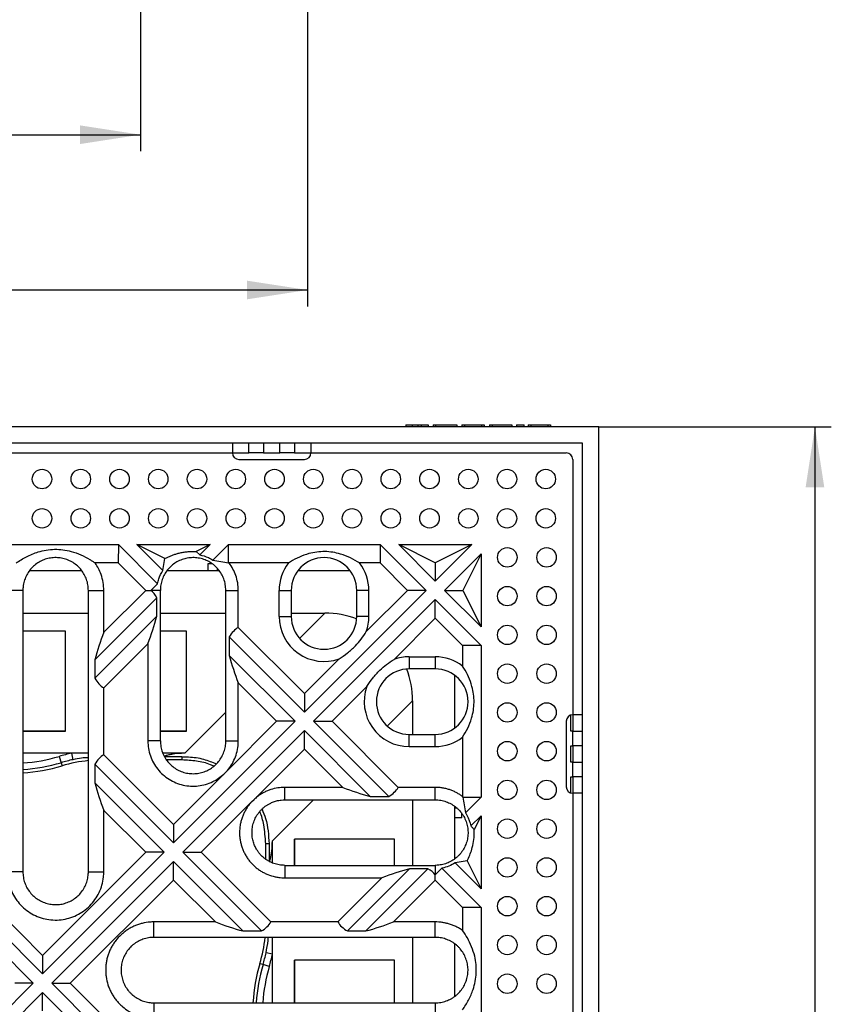
# Model space of a CAD drawing. Units: inches. Extents: x 0.8 to 40.9, y -3.4 to 28.6.
# Drawn here: x 13.4 to 18.3, y 9 to 14.9 of the extents above; entities that cross this region are included whole.
import ezdxf

# ---------------------------------------------------------------- set-up
doc = ezdxf.new("R2010")
doc.units = ezdxf.units.IN
doc.header["$LTSCALE"] = 2.5
doc.header["$MEASUREMENT"] = 0
doc.linetypes.add('SLD-Сплошная', pattern=[0])
doc.layers.add('FORMAT', color=7, linetype='SLD-Сплошная')
doc.styles.add('SLDTEXTSTYLE0', font='CALIBRII.TTF')
doc.styles.add('SLDTEXTSTYLE5', font='CALIBRI.TTF')
doc.dimstyles.new('SLDDIMSTYLE0', dxfattribs={"dimtxt": 0.364583, "dimasz": 0.364583, "dimexe": 0, "dimexo": 0.0625, "dimgap": 0.091146, "dimtad": 2, "dimdec": 6, "dimrnd": 1e-09, "dimzin": 12, "dimdsep": 46, "dimtxsty": 'SLDTEXTSTYLE0', "dimsah": 1, "dimcen": 0.09, "dimadec": 0, "dimazin": 3, "dimtfac": 1, "dimtdec": 3, "dimtofl": 0, "dimtmove": 0, "dimatfit": 3, "dimfxl": 1, "dimfrac": 2, "dimtolj": 1, "dimtzin": 12, "dimarcsym": 0})

# ---------------------------------------------------------------- blocks, each defined once
blk = doc.blocks.new('_D')
at = {"layer": 'FORMAT', "color": 7}
for p, q in [((8.8063, 20.9941), (8.8063, 13.1814)), ((15.1449, 20.9941), (15.1449, 13.1814)), ((12.1114, 13.6643), (12.3805, 13.6643)), ((8.8063, 13.2798), (15.1449, 13.2798))]:
    blk.add_line(p, q, dxfattribs=at)
for points in [[(8.8063, 13.2798), (9.1709, 13.2237), (9.1709, 13.3359)], [(15.1449, 13.2798), (14.7803, 13.3359), (14.7803, 13.2237)]]:
    blk.add_solid(points, dxfattribs=at)
at = {"layer": 'FORMAT', "color": 7, "attachment_point": 1, "style": 'SLDTEXTSTYLE5'}
for s, insert, char_height in [('3', (12.1579, 13.9836), 0.2604), ('%%c', (11.2546, 13.8422), 0.36458), ('"', (12.427, 13.8422), 0.3646), ('6', (11.8184, 13.8422), 0.3646), ('8', (12.1579, 13.6271), 0.2604)]:
    blk.add_mtext(s, dxfattribs=dict(at, insert=insert, char_height=char_height))
blk = doc.blocks.new('_D_1')
at = {"layer": 'FORMAT', "color": 7}
for p, q in [((9.8109, 20.0036), (9.8109, 14.1151)), ((14.1403, 20.0036), (14.1403, 14.1151)), ((12.1353, 14.598), (12.4044, 14.598)), ((9.8109, 14.2136), (14.1403, 14.2136))]:
    blk.add_line(p, q, dxfattribs=at)
for points in [[(9.8109, 14.2136), (10.1755, 14.1575), (10.1755, 14.2697)], [(14.1403, 14.2136), (13.7758, 14.2697), (13.7758, 14.1575)]]:
    blk.add_solid(points, dxfattribs=at)
at = {"layer": 'FORMAT', "color": 7, "attachment_point": 1, "style": 'SLDTEXTSTYLE5'}
for s, insert, char_height in [('3', (12.1818, 14.9173), 0.2604), ('%%c', (11.2785, 14.7759), 0.36458), ('4', (11.8423, 14.7759), 0.3646), ('"', (12.4509, 14.7759), 0.3646), ('8', (12.1818, 14.5608), 0.2604)]:
    blk.add_mtext(s, dxfattribs=dict(at, insert=insert, char_height=char_height))
blk = doc.blocks.new('SW_SYMBOL_MOD_BOX')
at = {"layer": 'FORMAT', "color": 0}
for p, q in [((19.7, 19.7), (19.7, 78.7)), ((19.7, 78.7), (78.7, 78.7)), ((78.7, 78.7), (78.7, 19.7)), ((19.7, 19.7), (78.7, 19.7))]:
    blk.add_line(p, q, dxfattribs=at)
blk = doc.blocks.new('_D_8')
at = {"layer": 'FORMAT'}
for p, q in [((16.8979, 12.4579), (18.2945, 12.4579)), ((18.1961, 12.4579), (18.1961, 2.6153)), ((17.8116, 7.3722), (17.8116, 7.6413)), ((16.8979, 2.6153), (18.2945, 2.6153))]:
    blk.add_line(p, q, dxfattribs=at)
for points in [[(18.1961, 12.4579), (18.14, 12.0933), (18.2522, 12.0933)], [(18.1961, 2.6153), (18.2522, 2.9799), (18.14, 2.9799)]]:
    blk.add_solid(points, dxfattribs=at)
at = {"layer": 'FORMAT', "xscale": 0.004938888888888888, "yscale": 0.004938888888888888, "zscale": 0.004938888888888888, "rotation": 90.0000000000004}
blk.add_blockref('SW_SYMBOL_MOD_BOX', (18.0591, 6.5451), dxfattribs=at)
at = {"layer": 'FORMAT', "attachment_point": 1, "rotation": 90, "style": 'SLDTEXTSTYLE5'}
for s, insert, char_height in [('"', (17.6337, 7.6878), 0.3646), ('7', (17.4923, 7.4187), 0.2604), ('8', (17.8489, 7.4187), 0.2604), ('9', (17.6337, 7.0792), 0.3646)]:
    blk.add_mtext(s, dxfattribs=dict(at, insert=insert, char_height=char_height))

msp = doc.modelspace()

# ---------------------------------------------------------------- linework, layer by layer
at = {"color": 7, "linetype": 'SLD-Сплошная', "lineweight": 25}
for p, q in [((16.8968802, 12.4578688), (7.0543605, 12.4578688)), ((15.7351422, 12.4696798), (15.7351422, 12.4578688)), ((15.7351422, 12.4696798), (15.7745123, 12.4696798)), ((15.7745123, 12.4696798), (15.7745123, 12.4578688)), ((15.7745123, 12.4696798), (15.8085672, 12.4696798)), ((15.8085672, 12.4696798), (15.8085672, 12.4578688)), ((15.8085672, 12.4696798), (15.8276944, 12.4696798)), ((15.8276944, 12.4696798), (15.8276944, 12.4578688)), ((15.8276944, 12.4696798), (15.868984, 12.4696798)), ((15.868984, 12.4696798), (15.868984, 12.4578688)), ((15.9004934, 12.4696798), (15.9004934, 12.4578688)), ((15.9004934, 12.4696798), (15.9132742, 12.4696798)), ((15.9132742, 12.4696798), (15.9132742, 12.4578688)), ((15.9132742, 12.4696798), (16.0415709, 12.4696798)), ((16.0415709, 12.4696798), (16.0415709, 12.4578688)), ((16.0721487, 12.4696798), (16.0721487, 12.4578688)), ((16.0721487, 12.4696798), (16.0878967, 12.4696798)), ((16.0878967, 12.4696798), (16.0878967, 12.4578688)), ((16.0878967, 12.4696798), (16.1911772, 12.4696798)), ((16.1911772, 12.4696798), (16.1911772, 12.4578688)), ((16.1911772, 12.4696798), (16.2069253, 12.4696798)), ((16.2069253, 12.4696798), (16.2069253, 12.4578688)), ((16.2384213, 12.4696798), (16.2384213, 12.4578688)), ((16.2384213, 12.4696798), (16.2541693, 12.4696798)), ((16.2541693, 12.4696798), (16.2541693, 12.4578688)), ((16.2541693, 12.4696798), (16.3722796, 12.4696798)), ((16.3722796, 12.4696798), (16.3722796, 12.4578688)), ((16.4005042, 12.4696798), (16.4005042, 12.4578688)), ((16.4005042, 12.4696798), (16.4477483, 12.4696798)), ((16.4270585, 12.4696798), (16.4270585, 12.4711562)), ((16.4477483, 12.4578688), (16.4477483, 12.4696798)), ((16.4711857, 12.4696798), (16.4711857, 12.4578688)), ((16.4711857, 12.4696798), (16.4869337, 12.4696798)), ((16.4869337, 12.4696798), (16.4869337, 12.4578688)), ((16.4869337, 12.4696798), (16.5892959, 12.4696798)), ((16.5892959, 12.4696798), (16.5892959, 12.4578688)), ((16.5892959, 12.4696798), (16.6050439, 12.4696798)), ((16.6050439, 12.4696798), (16.6050439, 12.4578688)), ((16.8968802, 2.6153491), (16.8968802, 12.4578688)), ((16.798455, 12.3594436), (7.1527857, 12.3594436)), ((14.6921558, 12.3594436), (14.6921558, 12.3003885)), ((14.790581, 12.3003885), (14.790581, 12.3594436)), ((14.8791637, 12.3594436), (14.8791637, 12.3003885)), ((14.9775889, 12.3003885), (14.9775889, 12.3594436)), ((15.0661716, 12.3594436), (15.0661716, 12.3003885)), ((15.1645968, 12.3594436), (15.1645968, 12.3003885)), ((16.798455, 2.7137743), (16.798455, 12.3594436)), ((13.0779826, 12.3003885), (14.6921558, 12.3003885)), ((14.6921558, 12.3003885), (14.790581, 12.3003885)), ((14.7315259, 12.2610184), (15.1252267, 12.2610184)), ((14.8791637, 12.3003885), (14.790581, 12.3003885)), ((14.8791637, 12.3003885), (14.9775889, 12.3003885)), ((15.0661716, 12.3003885), (14.9775889, 12.3003885)), ((15.0661716, 12.3003885), (15.1645968, 12.3003885)), ((15.1645968, 12.3003885), (16.7000298, 12.3003885)), ((16.7393999, 12.2610184), (16.7393999, 10.7255853)), ((13.0942902, 11.7492073), (14.0065569, 11.7492073)), ((14.0065569, 11.7492073), (14.0062251, 11.6381837)), ((14.0065569, 11.7492073), (14.2420095, 11.5137547)), ((14.1179123, 11.7492073), (14.557738, 11.7492073)), ((14.2862615, 11.6651583), (14.1179123, 11.7492073)), ((14.2739506, 11.593169), (14.1179123, 11.7492073)), ((14.557738, 11.7492073), (14.4743483, 11.7075747)), ((14.557738, 11.7492073), (14.4960924, 11.6875618)), ((14.5754889, 11.6556029), (14.6690934, 11.7492073)), ((14.6690934, 11.7492073), (15.58136, 11.7492073)), ((14.6694196, 11.6400379), (14.6690934, 11.7492073)), ((15.58136, 11.7492073), (15.5810282, 11.6381837)), ((15.58136, 11.7492073), (15.8569506, 11.4736168)), ((15.9126283, 11.5292945), (15.6927154, 11.7492073)), ((15.9126283, 11.639415), (15.6927154, 11.7492073)), ((15.6927154, 11.7492073), (16.1325411, 11.7492073)), ((16.1325411, 11.7492073), (15.9126283, 11.639415)), ((16.1325411, 11.7492073), (15.9126283, 11.5292945)), ((14.2739506, 11.593169), (14.2862615, 11.6651583)), ((14.4743483, 11.7075747), (14.4960924, 11.6875618)), ((15.968306, 11.4736168), (16.1882188, 11.6935296)), ((16.1882188, 11.6935296), (16.0784264, 11.4736168)), ((16.1882188, 11.6935296), (16.1882188, 11.2537039)), ((14.0062251, 11.6381837), (13.8674367, 11.6381837)), ((14.0062251, 11.6381837), (14.170792, 11.4736168)), ((14.5697734, 11.6333328), (14.544518, 11.6333328)), ((14.544518, 11.6333328), (14.544518, 11.591727)), ((14.6694196, 11.6400379), (14.672322, 11.6381837)), ((15.0294265, 11.6381837), (14.672322, 11.6381837)), ((15.5810282, 11.6381837), (15.4572473, 11.6381837)), ((15.5810282, 11.6381837), (15.7455952, 11.4736168)), ((15.9126283, 11.639415), (15.9126283, 11.5292945)), ((13.7861647, 11.591727), (13.47211, 11.591727)), ((14.6126817, 11.591727), (14.299179, 11.591727)), ((15.4008172, 11.591727), (15.0858566, 11.591727)), ((14.2026286, 11.4736168), (14.2420095, 11.5137547)), ((13.4322936, 11.4736168), (13.3395899, 11.4736168)), ((13.4322936, 11.4736168), (13.4322936, 9.7807034)), ((13.8260338, 11.4736168), (13.9187375, 11.4736168)), ((13.8260338, 9.7807034), (13.8260338, 11.4736168)), ((14.2381802, 11.4296496), (13.8646354, 11.0561047)), ((13.9187375, 11.2215623), (13.9187375, 11.4736168)), ((14.170792, 11.4736168), (13.9187375, 11.2215623)), ((14.170792, 11.4736168), (14.2026286, 11.4736168)), ((14.259085, 11.4736168), (14.2026286, 11.4736168)), ((14.2381802, 11.3182942), (14.2381802, 11.4296496)), ((14.259085, 10.568105), (14.259085, 11.4736168)), ((14.6527857, 11.4736168), (14.7277926, 11.4736168)), ((14.6527857, 10.568105), (14.6527857, 11.4736168)), ((14.7277926, 11.2506824), (14.7277926, 11.4736168)), ((14.9734482, 11.4736168), (15.0464865, 11.4736168)), ((14.9734482, 11.3161365), (14.9734482, 11.4736168)), ((15.0464865, 11.4736168), (15.0464865, 11.3161365)), ((15.8569506, 11.4736168), (15.1252267, 10.7418929)), ((15.4401873, 11.3161365), (15.4401873, 11.4736168)), ((15.7455952, 11.4736168), (15.4975917, 11.2256134)), ((15.5132257, 11.3161365), (15.5132257, 11.4736168)), ((15.8569506, 11.4736168), (15.7455952, 11.4736168)), ((15.968306, 11.4736168), (16.0784264, 11.4736168)), ((16.1882188, 11.2537039), (15.968306, 11.4736168)), ((16.0784264, 11.4736168), (16.1882188, 11.2537039)), ((15.1809044, 10.6862152), (15.9126283, 11.4179391)), ((15.9126283, 11.3065837), (15.9126283, 11.4179391)), ((15.9126283, 11.4179391), (16.1882188, 11.1423485)), ((13.4322936, 11.336612), (13.8260338, 11.336612)), ((13.8646354, 10.9447493), (14.2381802, 11.3182942)), ((14.259085, 11.336612), (14.6527857, 11.336612)), ((14.9734482, 11.3161365), (15.0464865, 11.3161365)), ((15.0464865, 11.336612), (15.2485263, 11.336612)), ((15.5132257, 11.3161365), (15.4401873, 11.3161365)), ((15.1252267, 10.8532483), (14.7277926, 11.2506824)), ((15.6646248, 11.0585803), (15.9126283, 11.3065837)), ((15.9126283, 11.3065837), (16.0771952, 11.1420168)), ((13.6882188, 11.2282822), (13.4322936, 11.2282822)), ((13.6882188, 10.6264502), (13.6882188, 11.2282822)), ((14.4165653, 11.2282822), (14.259085, 11.2282822)), ((14.4165653, 10.6264502), (14.4165653, 11.2282822)), ((14.6736905, 11.1934291), (14.6736905, 11.0820737)), ((15.1252267, 10.7418929), (14.6736905, 11.1934291)), ((13.9187375, 10.8874961), (14.1840781, 11.1528367)), ((14.1840781, 11.1528367), (14.1840781, 10.568105)), ((16.1882188, 11.1423485), (16.0771952, 11.1420168)), ((16.0771952, 11.1420168), (16.0771952, 11.0182359)), ((16.1882188, 11.1423485), (16.1882188, 10.2300819)), ((14.6736905, 11.0820737), (15.069549, 10.6862152)), ((15.7551479, 11.0742142), (15.7551479, 11.0011759)), ((15.7551479, 11.0742142), (15.9126283, 11.0742142)), ((13.8646354, 11.0561047), (13.8646354, 10.9447493)), ((15.3338601, 11.0618817), (15.1252267, 10.8532483)), ((15.9126283, 11.0011759), (15.7551479, 11.0011759)), ((16.0307385, 10.6468451), (16.0307385, 10.9618058)), ((14.7277926, 10.9166162), (14.9581936, 10.6862152)), ((14.7277926, 10.568105), (14.7277926, 10.9166162)), ((15.2922598, 10.6862152), (15.5008932, 10.8948486)), ((13.9187375, 10.4849344), (13.9187375, 10.8874961)), ((15.1252267, 10.8532483), (15.1252267, 10.7418929)), ((15.7756235, 10.8095149), (15.7756235, 10.6074751)), ((16.7275889, 10.6271601), (16.7275889, 10.7237719)), ((16.7393999, 10.7255853), (16.7393999, 10.6271601)), ((16.798455, 10.7255853), (16.7393999, 10.7255853)), ((15.069549, 10.6862152), (14.3378251, 9.9544913)), ((14.9581936, 10.6862152), (14.6552766, 10.3832982)), ((15.069549, 10.6862152), (14.9581936, 10.6862152)), ((15.1809044, 10.6862152), (15.2922598, 10.6862152)), ((15.6324406, 10.234679), (15.1809044, 10.6862152)), ((15.6896939, 10.2887811), (15.2922598, 10.6862152)), ((16.7000298, 10.6862152), (16.7000298, 10.2925144)), ((13.6882188, 10.6264575), (13.4322936, 10.6264575)), ((13.4322936, 10.6264502), (13.6882188, 10.6264502)), ((14.4165653, 10.6264575), (14.259085, 10.6264575)), ((14.259085, 10.6264502), (14.4165653, 10.6264502)), ((14.3935028, 9.8988136), (15.1252267, 10.6305375)), ((15.1252267, 10.5191821), (15.1252267, 10.6305375)), ((15.1252267, 10.6305375), (15.5210852, 10.234679)), ((15.7551479, 10.5344367), (15.7551479, 10.6074751)), ((15.7551479, 10.6074751), (15.9126283, 10.6074751)), ((15.9126283, 10.5344367), (15.9126283, 10.6074751)), ((16.7393999, 10.6271601), (16.7275889, 10.6271601)), ((16.7393999, 10.5385774), (16.7393999, 10.6271601)), ((16.7393999, 10.6271601), (16.798455, 10.6271601)), ((14.259085, 10.568105), (14.1840781, 10.568105)), ((14.6527857, 10.568105), (14.7277926, 10.568105)), ((16.0771952, 10.590415), (16.0771952, 10.2333106)), ((13.7254497, 10.4940471), (13.4322936, 10.4940471)), ((13.8260338, 10.4940471), (13.7254497, 10.4940471)), ((13.7254497, 10.4940471), (13.7334504, 10.4554985)), ((14.3378251, 10.0658467), (13.9187375, 10.4849344)), ((14.4059615, 10.4940471), (14.273975, 10.4940471)), ((14.8223274, 10.2162828), (15.1252267, 10.5191821)), ((15.1252267, 10.5191821), (15.3556277, 10.2887811)), ((15.7551479, 10.5344367), (15.9126283, 10.5344367)), ((16.7275889, 10.5385774), (16.7393999, 10.5385774)), ((16.7275889, 10.4401522), (16.7275889, 10.5385774)), ((16.7393999, 10.5385774), (16.7393999, 10.4401522)), ((16.798455, 10.5385774), (16.7393999, 10.5385774)), ((13.6508032, 10.475212), (13.6620494, 10.4374824)), ((13.6620494, 10.4374824), (13.6676724, 10.4186175)), ((13.8646354, 10.4276811), (13.8646354, 10.3163257)), ((14.3378251, 9.9544913), (13.8646354, 10.4276811)), ((14.3889265, 10.4735716), (14.288493, 10.4735716)), ((14.3889265, 10.4735716), (14.3889265, 10.4538866)), ((16.7393999, 10.4401522), (16.7275889, 10.4401522)), ((16.7393999, 10.3515696), (16.7393999, 10.4401522)), ((16.7393999, 10.4401522), (16.798455, 10.4401522)), ((14.640747, 10.3687687), (14.3378251, 10.0658467)), ((14.6552766, 10.3832982), (14.640747, 10.3687687)), ((13.8646354, 10.3163257), (14.2821474, 9.8988136)), ((16.7275889, 10.3515696), (16.7393999, 10.3515696)), ((16.7275889, 10.2549578), (16.7275889, 10.3515696)), ((16.7393999, 10.3515696), (16.7393999, 10.2531444)), ((16.798455, 10.3515696), (16.7393999, 10.3515696)), ((15.3556277, 10.2887811), (15.0071164, 10.2887811)), ((15.0071164, 10.2137743), (15.0071164, 10.2887811)), ((15.9126283, 10.2887811), (15.6896939, 10.2887811)), ((15.9126283, 10.2137743), (15.9126283, 10.2887811)), ((16.7393999, 10.2531444), (16.7393999, 8.6389711)), ((16.798455, 10.2531444), (16.7393999, 10.2531444)), ((14.5048582, 9.8988136), (14.8077877, 10.2017431)), ((14.8077877, 10.2017431), (14.8223274, 10.2162828)), ((15.0071164, 10.2137743), (15.9126283, 10.2137743)), ((15.5210852, 10.234679), (15.6324406, 10.234679)), ((15.7756235, 10.2137743), (15.7756235, 9.8200735)), ((16.0790495, 10.2304081), (16.0771952, 10.2333106)), ((16.0790495, 10.2304081), (16.1882188, 10.2300819)), ((16.1882188, 10.2300819), (16.0946144, 10.1364775)), ((13.9187375, 9.7807034), (13.9187375, 10.1508682)), ((13.9187375, 10.1508682), (14.170792, 9.8988136)), ((16.0307385, 9.8601907), (16.0307385, 10.1741962)), ((16.0723443, 10.1055066), (16.0723443, 10.1317617)), ((14.3378251, 10.0658467), (14.3378251, 9.9544913)), ((16.0723443, 10.1055066), (16.0307385, 10.1055066)), ((16.1265735, 10.0570812), (16.1882188, 10.1187265)), ((16.1882188, 10.1187265), (16.1465867, 10.0353379)), ((16.1882188, 10.1187265), (16.1882188, 9.6789008)), ((14.9125831, 9.9499151), (14.892898, 9.9499151)), ((14.9125831, 9.9499151), (14.9125831, 9.8494816)), ((14.9330586, 9.8351531), (14.9330586, 9.96695)), ((15.6672937, 9.9775538), (15.0654616, 9.9775538)), ((15.0654616, 9.9775538), (15.0654616, 9.8200735)), ((15.0654689, 9.8200735), (15.0654689, 9.9775538)), ((15.6672937, 9.8200735), (15.6672937, 9.9775538)), ((13.5504235, 9.2784452), (12.9300551, 9.8988136)), ((14.170792, 9.8988136), (13.5504235, 9.2784452)), ((14.2821474, 9.8988136), (13.5504235, 9.1670898)), ((14.2821474, 9.8988136), (14.170792, 9.8988136)), ((14.3935028, 9.8988136), (14.5048582, 9.8988136)), ((14.8666926, 9.4256239), (14.3935028, 9.8988136)), ((14.9239458, 9.479726), (14.5048582, 9.8988136)), ((13.6061012, 9.1114121), (14.3378251, 9.8431359)), ((14.3378251, 9.7317806), (14.3378251, 9.8431359)), ((14.3378251, 9.8431359), (14.7553372, 9.4256239)), ((16.1041696, 9.8472503), (16.0321907, 9.8349289)), ((16.1882188, 9.6789008), (16.0321907, 9.8349289)), ((16.1041696, 9.8472503), (16.1882188, 9.6789008)), ((13.4322936, 9.7807034), (13.3395899, 9.7807034)), ((13.8260338, 9.7807034), (13.9187375, 9.7807034)), ((15.0071164, 9.8200735), (15.0071164, 9.7450666)), ((15.0071164, 9.8200735), (15.9126283, 9.8200735)), ((15.7573057, 9.7991688), (15.3837608, 9.4256239)), ((15.4951162, 9.4256239), (15.8686611, 9.7991688)), ((15.8686611, 9.7991688), (15.7573057, 9.7991688)), ((15.9126283, 9.8200735), (15.9126283, 9.7636171)), ((15.9528328, 9.8029314), (16.1882188, 9.5675454)), ((13.5504235, 9.1670898), (12.9850077, 9.7325056)), ((13.7174566, 9.1114121), (14.3378251, 9.7317806)), ((14.3378251, 9.7317806), (14.5898796, 9.479726)), ((15.0071164, 9.7450666), (15.5918481, 9.7450666)), ((15.5918481, 9.7450666), (15.3265075, 9.479726)), ((15.6605737, 9.479726), (15.9126283, 9.7317806)), ((15.9126283, 9.7317806), (15.9126283, 9.7636171)), ((15.9126283, 9.7317806), (16.0771952, 9.5672136)), ((13.0378637, 9.5682942), (13.4947458, 9.1114121)), ((16.1882188, 9.5675454), (16.0771952, 9.5672136)), ((16.0771952, 9.5672136), (16.0771952, 9.4284253)), ((16.1882188, 9.5675454), (16.1882188, 8.6552787)), ((14.2197149, 9.3870223), (14.2197149, 9.479726)), ((14.5898796, 9.479726), (14.2197149, 9.479726)), ((15.3265075, 9.479726), (14.9239458, 9.479726)), ((15.9126283, 9.479726), (15.6605737, 9.479726)), ((15.9126283, 9.3870223), (15.9126283, 9.479726)), ((14.7553372, 9.4256239), (14.8666926, 9.4256239)), ((15.3837608, 9.4256239), (15.4951162, 9.4256239)), ((15.9126283, 9.3870223), (14.2197149, 9.3870223)), ((14.9330586, 9.2864383), (14.9330586, 9.3870223)), ((15.7756235, 9.3870223), (15.7756235, 8.9932821)), ((16.0307385, 9.0328557), (16.0307385, 9.3468885)), ((13.5504235, 9.2784452), (13.5504235, 9.1670898)), ((14.9330586, 9.2864383), (14.89451, 9.2944389)), ((14.9330586, 8.9932821), (14.9330586, 9.2864383)), ((15.6672937, 9.2492073), (15.0654616, 9.2492073)), ((15.0654616, 9.2492073), (15.0654616, 8.9932821)), ((15.0654689, 8.9932821), (15.0654689, 9.2492073)), ((15.6672937, 8.9932821), (15.6672937, 9.2492073)), ((14.8764938, 9.2230379), (14.857629, 9.228661)), ((14.9142235, 9.2117918), (14.8764938, 9.2230379)), ((13.4947458, 9.1114121), (12.763022, 8.3796882)), ((13.4947458, 9.1114121), (13.3833904, 9.1114121)), ((13.6061012, 9.1114121), (13.7174566, 9.1114121)), ((14.1715495, 8.5459638), (13.6061012, 9.1114121)), ((14.3378251, 8.4910436), (13.7174566, 9.1114121)), ((12.8186997, 8.3240105), (13.5504235, 9.0557344)), ((13.5504235, 8.944379), (13.5504235, 9.0557344)), ((13.5504235, 9.0557344), (14.0073057, 8.5988522)), ((14.2197149, 8.9932821), (14.2197149, 8.9005784)), ((14.2197149, 8.9932821), (15.9126283, 8.9932821)), ((15.9126283, 8.9932821), (15.9126283, 8.9005784))]:
    msp.add_line(p, q, dxfattribs=at)
at = {"color": 8, "linetype": 'SLD-Сплошная', "lineweight": 25}
for p, q in [((14.6035731, 11.591727), (14.6035731, 11.6032741)), ((15.2485263, 11.336612), (15.0967096, 11.1847953)), ((15.6238067, 10.6576982), (15.7756235, 10.8095149)), ((14.6527857, 10.7408714), (14.4059615, 10.4940471)), ((14.3889265, 10.4538866), (14.2964752, 10.4538866)), ((14.9330586, 9.96695), (15.1798828, 10.2137743)), ((16.0425819, 10.1645617), (16.0307385, 10.1645617)), ((14.892898, 9.8568034), (14.892898, 9.9499151))]:
    msp.add_line(p, q, dxfattribs=at)
at = {"color": 7, "linetype": 'SLD-Сплошная', "lineweight": 25}
for centre in [(13.5472739, 12.1429081), (13.7803448, 12.1429081), (14.0134157, 12.1429081), (14.2464865, 12.1429081), (14.4795574, 12.1429081), (14.7126283, 12.1429081), (14.9456991, 12.1429081), (15.17877, 12.1429081), (15.4118409, 12.1429081), (15.6449117, 12.1429081), (15.8779826, 12.1429081), (16.1110535, 12.1429081), (16.3441243, 12.1429081), (16.5771952, 12.1429081), (13.5472739, 11.9066877), (13.7803448, 11.9066877), (14.0134157, 11.9066877), (14.2464865, 11.9066877), (14.4795574, 11.9066877), (14.7126283, 11.9066877), (14.9456991, 11.9066877), (15.17877, 11.9066877), (15.4118409, 11.9066877), (15.6449117, 11.9066877), (15.8779826, 11.9066877), (16.1110535, 11.9066877), (16.3441243, 11.9066877), (16.5771952, 11.9066877), (16.3456991, 11.672042), (16.5819196, 11.672042), (16.3456991, 11.4389711), (16.5819196, 11.4389711), (16.3456991, 11.2059003), (16.5819196, 11.2059003), (16.3456991, 10.9728294), (16.5819196, 10.9728294), (16.3456991, 10.7397585), (16.5819196, 10.7397585), (16.3456991, 10.5066877), (16.5819196, 10.5066877), (16.3456991, 10.2736168), (16.5819196, 10.2736168), (16.3456991, 10.0405459), (16.5819196, 10.0405459), (16.3456991, 9.8074751), (16.5819196, 9.8074751), (16.3456991, 9.5744042), (16.5819196, 9.5744042), (16.3456991, 9.3413333), (16.5819196, 9.3413333), (16.3456991, 9.1082625), (16.5819196, 9.1082625)]:
    msp.add_circle(centre, 0.0585278, dxfattribs=at)
for centre, radius, start, end in [((14.7315259, 12.3003885), 0.0393701, 180, 270), ((15.1252267, 12.3003885), 0.0393701, 270, 0), ((16.7000298, 12.2610184), 0.0393701, 0, 90), ((15.2433369, 11.4736168), 0.1968504, 0, 180), ((15.2433369, 11.4736168), 0.2698888, 142.42796517, 180), ((15.2433369, 11.4736168), 0.2698888, 0, 37.57203483), ((15.2433369, 11.3161365), 0.2698888, 180, 289.59741454), ((15.2433369, 11.3161365), 0.1968504, 180, 0), ((15.2433369, 11.3161365), 0.2698888, 340.40258546, 0), ((15.7551479, 10.8043255), 0.2698888, 90, 109.59741454), ((15.9126283, 10.8043255), 0.2698888, 52.42796517, 90), ((15.7551479, 10.8043255), 0.1968504, 90, 270), ((15.9126283, 10.8043255), 0.1968504, 270, 90), ((15.7551479, 10.8043255), 0.2698888, 160.40258546, 270), ((16.7393999, 10.6862152), 0.0393701, 90, 180), ((15.9126283, 10.8043255), 0.2698888, 270, 307.57203483), ((13.9094647, 9.6074299), 0.9055118, 101.72511706, 106.59784214), ((13.3696494, 11.4184535), 1.023622, 273.50861252, 286.59784214), ((13.9094647, 9.6074299), 0.8661417, 101.72511706, 106.59784214), ((16.7393999, 10.2925144), 0.0393701, 180, 270), ((14.0464413, 9.4704533), 0.8661417, 343.40215786, 348.27488294), ((14.0464413, 9.4704533), 0.9055118, 343.40215786, 348.27488294), ((15.857465, 8.9306379), 1.023622, 163.40215786, 176.49138748)]:
    msp.add_arc(centre, radius, start, end, dxfattribs=at)
at = {"color": 8, "linetype": 'SLD-Сплошная', "lineweight": 25}
for centre, radius, start, end in [((13.3696494, 11.4184535), 0.984252, 273.64914343, 286.59784214), ((13.9094647, 9.6074299), 0.8464567, 95.65653895, 106.59784214), ((13.3696494, 11.4184535), 1.0433071, 273.44233175, 286.59784214), ((14.0464413, 9.4704533), 0.8464567, 343.40215786, 354.34346105), ((15.857465, 8.9306379), 1.0433071, 163.40215786, 176.55766825), ((15.857465, 8.9306379), 0.984252, 163.40215786, 176.35085658)]:
    msp.add_arc(centre, radius, start, end, dxfattribs=at)
at = {"color": 7, "linetype": 'SLD-Сплошная', "lineweight": 25}
for centre, major_axis, ratio, start_param, end_param in [((13.8988487, 10.8425524), (0.2700368, 0.6519266), 0.414213562, 5.974389571, 6.148809454), ((13.8988487, 11.2267285), (0.2700368, 0.6519266), 0.414213562, 4.770362343, 5.021184716), ((15.1992579, 10.7602465), (0.4246139, 0.4246139), 0.917878421, 0.397809908, 0.742605333), ((15.013022, 10.6063319), (-0.2700368, 0.6519266), 0.414213562, 0.057973362, 0.308795736), ((14.2039668, 11.1476705), (0.2700368, 0.6519266), 0.414213562, 1.628769689, 1.879592063), ((15.013022, 10.990508), (-0.2700368, 0.6519266), 0.414213562, 1.262000591, 1.512822965), ((15.1992579, 10.7602465), (0.4246139, 0.4246139), 0.917878421, 5.540579974, 5.885375399), ((14.2039668, 11.5318466), (0.2700368, 0.6519266), 0.414213562, 2.832796918, 3.083619291), ((14.2039668, 9.8405839), (-0.2700368, 0.6519266), 0.414213562, 0.057973362, 0.308795736), ((14.2039668, 10.22476), (-0.2700368, 0.6519266), 0.414213562, 1.262000591, 1.512822965), ((15.4295195, 10.5740105), (0.6519266, -0.2700368), 0.414213562, 4.770362343, 5.021184716), ((15.0453433, 10.5740105), (0.6519266, -0.2700368), 0.414213562, 5.974389571, 6.225211945), ((15.6657399, 9.4598373), (0.6519266, 0.2700368), 0.414213562, 1.262000591, 1.512822965), ((15.2815638, 9.4598373), (0.6519266, 0.2700368), 0.414213562, 0.134375854, 0.308795736), ((14.6637714, 9.7649554), (0.6519266, -0.2700368), 0.414213562, 4.770362343, 5.021184716), ((14.2795953, 9.7649554), (0.6519266, -0.2700368), 0.414213562, 5.974389571, 6.225211945), ((15.9708581, 9.7649554), (0.6519266, 0.2700368), 0.414213562, 3.199566016, 3.450388389), ((15.5866819, 9.7649554), (0.6519266, 0.2700368), 0.414213562, 4.403593245, 4.654415618)]:
    msp.add_ellipse(centre, major_axis=major_axis, ratio=ratio, start_param=start_param, end_param=end_param, dxfattribs=at)
for points, knots in [([(13.3908907, 11.6381837), (13.4112515, 11.6512987), (13.4525144, 11.6778775), (13.5147386, 11.7034841), (13.5726916, 11.7169748), (13.6226434, 11.7216164), (13.6732853, 11.7187688), (13.7266184, 11.7082797), (13.7816242, 11.6885403), (13.8233422, 11.6664033), (13.85153, 11.6489083), (13.8621325, 11.6417599), (13.8674367, 11.6381837)], [0, 0, 0, 0, 0.1471933563, 0.2982999978, 0.392115603, 0.4884631395, 0.5823634885, 0.6790667159, 0.7987775049, 0.9218564341, 0.9609063167, 1, 1, 1, 1]), ([(13.8260338, 11.4736168), (13.8255082, 11.4845116), (13.8244418, 11.5066165), (13.8158913, 11.5387005), (13.802342, 11.5692247), (13.7839379, 11.5967834), (13.7609923, 11.6210829), (13.734525, 11.6410254), (13.7047998, 11.6563895), (13.6732082, 11.666448), (13.6401039, 11.6711175), (13.6070308, 11.6701728), (13.5743139, 11.6636512), (13.5434401, 11.6518753), (13.5146985, 11.6349309), (13.4894076, 11.6135914), (13.4678375, 11.5880736), (13.4509967, 11.5595368), (13.4390584, 11.5282953), (13.4340502, 11.5029367), (13.4324651, 11.4845209), (13.4323509, 11.4772581), (13.4322936, 11.4736168)], [0, 0, 0, 0, 0.052846726, 0.107222534, 0.160075742, 0.21445139, 0.267290789, 0.321658271, 0.374580549, 0.429040852, 0.481864789, 0.536215322, 0.588911861, 0.643140622, 0.695905342, 0.75019215, 0.803043795, 0.857425187, 0.910307069, 0.964713404, 0.98230886, 1, 1, 1, 1]), ([(14.6527857, 11.4736168), (14.6521987, 11.4851444), (14.6510053, 11.5085756), (14.641573, 11.5418473), (14.6271075, 11.5727417), (14.608112, 11.5999502), (14.5846351, 11.6238034), (14.5577255, 11.6431987), (14.5276707, 11.6579356), (14.4958617, 11.6673308), (14.4626294, 11.671289), (14.4295129, 11.6696293), (14.3968501, 11.6623703), (14.3661542, 11.6498504), (14.3377367, 11.6321979), (14.3129087, 11.610227), (14.2919247, 11.5841607), (14.275765, 11.5552059), (14.2645829, 11.5236779), (14.2603215, 11.4989815), (14.2591922, 11.4821365), (14.2591207, 11.4764585), (14.259085, 11.4736168)], [0, 0, 0, 0, 0.055916149, 0.113655939, 0.16657785, 0.221032613, 0.273952389, 0.328407146, 0.381329241, 0.435785936, 0.488693408, 0.543135046, 0.596028972, 0.650457792, 0.703345931, 0.757765516, 0.810678949, 0.865125864, 0.918012431, 0.972420284, 0.986196926, 1, 1, 1, 1]), ([(14.2862615, 11.6651583), (14.2921793, 11.6680876), (14.3040304, 11.6739539), (14.3225431, 11.6818278), (14.3416467, 11.688907), (14.3621862, 11.6952997), (14.3841767, 11.7007197), (14.4077241, 11.7048898), (14.4318799, 11.7074878), (14.4542217, 11.7083831), (14.4683863, 11.7078142), (14.4743483, 11.7075747)], [0, 0, 0, 0, 0.104641741, 0.20955868, 0.31545376, 0.42174147, 0.541721469, 0.662449585, 0.785649196, 0.909777934, 1, 1, 1, 1]), ([(14.4960924, 11.6875618), (14.5137629, 11.6830889), (14.5417717, 11.6759993), (14.5663989, 11.6611017), (14.5754889, 11.6556029)], [0, 0, 0, 0, 0.630894047, 1, 1, 1, 1]), ([(15.4572473, 11.6381837), (15.43954, 11.648798), (15.4037213, 11.6702687), (15.3488893, 11.6916496), (15.2960237, 11.703773), (15.2478092, 11.7078721), (15.1990025, 11.7049775), (15.147303, 11.6944802), (15.0937699, 11.6748731), (15.0542826, 11.6538074), (15.0334312, 11.640701), (15.0294265, 11.6381837)], [0, 0, 0, 0, 0.140647629, 0.284504298, 0.386539728, 0.491386338, 0.593497067, 0.69865007, 0.83126951, 0.967593637, 1, 1, 1, 1]), ([(13.9187375, 11.4736168), (13.9179755, 11.489669), (13.9164293, 11.5222398), (13.904536, 11.5662636), (13.8882521, 11.6054106), (13.8744164, 11.6271944), (13.8674367, 11.6381837)], [0, 0, 0, 0, 0.275025037, 0.558040969, 0.777044109, 1, 1, 1, 1]), ([(14.5754889, 11.6556029), (14.5910917, 11.6528966), (14.622296, 11.6474842), (14.6537122, 11.64252), (14.6694196, 11.6400379)], [0, 0, 0, 0, 0.5000220225, 1, 1, 1, 1]), ([(14.7277926, 11.4736168), (14.7270774, 11.4886845), (14.7256263, 11.5192574), (14.7139432, 11.5625163), (14.6966513, 11.6030092), (14.6804981, 11.626363), (14.672322, 11.6381837)], [0, 0, 0, 0, 0.255637878, 0.51870077, 0.756386834, 1, 1, 1, 1]), ([(14.2420095, 11.5137547), (14.244112, 11.5234313), (14.2502241, 11.5515608), (14.2645517, 11.5766865), (14.2739506, 11.593169)], [0, 0, 0, 0, 0.344001945, 1, 1, 1, 1]), ([(15.5132257, 11.4736168), (15.4858045, 11.4736168), (15.4573418, 11.4736168), (15.4407929, 11.4736168), (15.4401873, 11.4736168)], [0, 0, 0, 0, 0.963408905, 1, 1, 1, 1]), ([(15.3338601, 11.0618817), (15.3509785, 11.0731234), (15.3857418, 11.0959526), (15.4304756, 11.136951), (15.4683472, 11.1807187), (15.4877671, 11.2105311), (15.4975917, 11.2256134)], [0, 0, 0, 0, 0.26523716, 0.538632045, 0.766590999, 1, 1, 1, 1]), ([(15.9126283, 11.0742142), (15.9126283, 11.046793), (15.9126283, 11.0183303), (15.9126283, 11.0017814), (15.9126283, 11.0011759)], [0, 0, 0, 0, 0.963408905, 1, 1, 1, 1]), ([(15.5008932, 10.8948486), (15.5121349, 10.911967), (15.534964, 10.9467303), (15.5759625, 10.9914642), (15.6197302, 11.0293357), (15.6495425, 11.0487556), (15.6646248, 11.0585803)], [0, 0, 0, 0, 0.26523716, 0.538632045, 0.766590999, 1, 1, 1, 1]), ([(16.0771952, 10.590415), (16.0879194, 10.608376), (16.1093397, 10.6442508), (16.1365257, 10.713678), (16.1505513, 10.8002602), (16.1359053, 10.9071352), (16.1030425, 10.9771097), (16.0797112, 11.0142325), (16.0771952, 11.0182359)], [0, 0, 0, 0, 0.142764143, 0.285153348, 0.491794217, 0.69879521, 0.967518102, 1, 1, 1, 1]), ([(14.1840781, 10.568105), (14.1847993, 10.5530416), (14.1862628, 10.5224772), (14.1981308, 10.478121), (14.2168679, 10.4359072), (14.2423449, 10.3978676), (14.2740442, 10.3643817), (14.3105471, 10.3368836), (14.3515918, 10.315693), (14.3952896, 10.3018845), (14.4410851, 10.2953376), (14.4868361, 10.2967844), (14.5320616, 10.3058265), (14.5729751, 10.3216047), (14.609928, 10.3425385), (14.6303983, 10.3599608), (14.640747, 10.3687687)], [0, 0, 0, 0, 0.071704496, 0.145491652, 0.217221499, 0.291039284, 0.362509358, 0.436016364, 0.507774785, 0.581617573, 0.653377082, 0.727232683, 0.798677824, 0.872143995, 0.935362596, 1, 1, 1, 1]), ([(14.259085, 10.568105), (14.259672, 10.5565774), (14.2608654, 10.5331462), (14.2702977, 10.4998745), (14.2847632, 10.4689801), (14.3037587, 10.4417716), (14.3272356, 10.4179183), (14.3541452, 10.3985231), (14.3842, 10.3837862), (14.416009, 10.374391), (14.4492413, 10.3704327), (14.4823578, 10.3720925), (14.5150206, 10.3793515), (14.5457164, 10.3918714), (14.574134, 10.4095239), (14.598962, 10.4314948), (14.619946, 10.457561), (14.6361057, 10.4865158), (14.6472878, 10.5180438), (14.6515492, 10.5427403), (14.6526785, 10.5595853), (14.65275, 10.5652633), (14.6527857, 10.568105)], [0, 0, 0, 0, 0.055916149, 0.113655939, 0.16657785, 0.221032613, 0.273952389, 0.328407146, 0.381329241, 0.435785936, 0.488693408, 0.543135046, 0.596028972, 0.650457792, 0.703345931, 0.757765516, 0.810678949, 0.865125864, 0.918012431, 0.972420284, 0.986196926, 1, 1, 1, 1]), ([(14.6552766, 10.3832982), (14.6641347, 10.3937095), (14.6820618, 10.4147801), (14.7030689, 10.4522051), (14.7187698, 10.4939557), (14.7267238, 10.5335118), (14.7274973, 10.5585461), (14.7277926, 10.568105)], [0, 0, 0, 0, 0.201605994, 0.408013942, 0.630203406, 0.858799488, 1, 1, 1, 1]), ([(14.4059615, 10.4940471), (14.3794872, 10.4929211), (14.3447458, 10.4914434), (14.307828, 10.4837643), (14.2939839, 10.4800323), (14.2868792, 10.477652), (14.2833292, 10.4758712), (14.2822984, 10.4749285), (14.2824347, 10.4742942), (14.2836827, 10.4738097), (14.2858257, 10.473598), (14.2877272, 10.4735792), (14.288493, 10.4735716)], [0, 0, 0, 0, 0.548492736, 0.719768395, 0.791653026, 0.864066278, 0.893016199, 0.912370269, 0.931835183, 0.949542673, 0.979680617, 1, 1, 1, 1]), ([(13.8260338, 10.4675803), (13.8125548, 10.4669109), (13.7813919, 10.4653633), (13.7508066, 10.4590698), (13.7334504, 10.4554985)], [0, 0, 0, 0, 0.432532639, 1, 1, 1, 1]), ([(14.3889265, 10.4735716), (14.4021866, 10.473256), (14.4458759, 10.4722161), (14.5170923, 10.4627525), (14.5706563, 10.4406039), (14.5959785, 10.4301333)], [0, 0, 0, 0, 0.186833971, 0.615578569, 1, 1, 1, 1]), ([(15.0071164, 10.2887811), (14.9931452, 10.2881658), (14.9648553, 10.2869199), (14.9299045, 10.2782501), (14.9023348, 10.2681209), (14.8816636, 10.2584785), (14.861668, 10.2469754), (14.8415342, 10.233148), (14.8290069, 10.222148), (14.8223274, 10.2162828)], [0, 0, 0, 0, 0.206185451, 0.41749713, 0.528323733, 0.639915068, 0.753933897, 0.868799226, 1, 1, 1, 1]), ([(16.0771952, 10.2333106), (16.0715597, 10.2374072), (16.0602545, 10.2456253), (16.0420174, 10.2563143), (16.0228705, 10.2657421), (16.0025455, 10.2737904), (15.9812254, 10.2803164), (15.958895, 10.2851335), (15.9359583, 10.2882121), (15.9204242, 10.288591), (15.9126283, 10.2887811)], [0, 0, 0, 0, 0.118217571, 0.23715219, 0.358314186, 0.480234958, 0.607860983, 0.736371114, 0.867695862, 1, 1, 1, 1]), ([(14.8077877, 10.2017431), (14.8029103, 10.1962384), (14.7931228, 10.1851918), (14.7801406, 10.1670569), (14.7685082, 10.1477978), (14.7583734, 10.1273314), (14.7498959, 10.1058292), (14.7433409, 10.0837356), (14.7371116, 10.0538346), (14.7345435, 10.0232671), (14.7360469, 9.9927596), (14.7390878, 9.9701044), (14.7439116, 9.9478963), (14.7506308, 9.925933), (14.7592168, 9.9046336), (14.7695529, 9.8841641), (14.7815582, 9.8645921), (14.7953766, 9.8459021), (14.8107106, 9.8285422), (14.8272884, 9.8126553), (14.8449854, 9.7982975), (14.8640451, 9.7853621), (14.8840807, 9.7741346), (14.9119138, 9.7614926), (14.9412562, 9.7523684), (14.9698002, 9.7473796), (14.9893404, 9.7453974), (15.0011826, 9.745177), (15.0071164, 9.7450666)], [0, 0, 0, 0, 0.035004642, 0.07024467, 0.106026007, 0.142054606, 0.178870389, 0.215962366, 0.251652007, 0.324215759, 0.361204123, 0.396956088, 0.432946377, 0.469311522, 0.506201759, 0.542171125, 0.578390535, 0.615414521, 0.652718952, 0.688556947, 0.724640309, 0.761113815, 0.798120619, 0.833867744, 0.906571636, 0.943615429, 0.971747195, 1, 1, 1, 1]), ([(15.0071164, 9.8200735), (14.9962042, 9.8205754), (14.9796932, 9.8213349), (14.9580307, 9.826066), (14.9368033, 9.8324664), (14.9165015, 9.8415661), (14.8975864, 9.853073), (14.8797171, 9.8661483), (14.8635675, 9.8814407), (14.8495291, 9.8985593), (14.8408753, 9.9111626), (14.8318275, 9.9266891), (14.822506, 9.9468161), (14.8156257, 9.969375), (14.8119139, 9.9897953), (14.8103238, 10.006231), (14.8101189, 10.0229211), (14.8113324, 10.039528), (14.8139327, 10.0559113), (14.8178688, 10.0719412), (14.8231947, 10.0877526), (14.8298317, 10.1030194), (14.8377041, 10.1176186), (14.8467208, 10.1314439), (14.8569769, 10.1446034), (14.868292, 10.1568172), (14.8805543, 10.1679938), (14.893644, 10.1780625), (14.9076836, 10.1870922), (14.9211975, 10.1942346), (14.9376619, 10.20144), (14.9587294, 10.2083405), (14.9834099, 10.2130316), (15.0001608, 10.2135564), (15.0071164, 10.2137743)], [0, 0, 0, 0, 0.052888466, 0.08002395, 0.107360704, 0.160442027, 0.187385211, 0.214720979, 0.267799952, 0.294742074, 0.322076904, 0.341899442, 0.381918319, 0.429441746, 0.455906134, 0.482555794, 0.50949206, 0.536821835, 0.563275419, 0.589914535, 0.616840735, 0.644159162, 0.670613136, 0.697252142, 0.724177287, 0.75149447, 0.777961817, 0.804614224, 0.831553346, 0.858885037, 0.878707607, 0.918726682, 0.9662521, 1, 1, 1, 1]), ([(15.9126283, 10.2137743), (15.9180641, 10.2136441), (15.9289737, 10.2133829), (15.9453612, 10.2112537), (15.9617139, 10.2078088), (15.9776739, 10.2029635), (15.9930578, 10.1968423), (16.0078434, 10.1894813), (16.0221264, 10.1807987), (16.0355858, 10.170948), (16.0522864, 10.1564168), (16.067103, 10.1398249), (16.0796332, 10.1215724), (16.0878228, 10.1071812), (16.0947707, 10.0921976), (16.1005005, 10.0764955), (16.1048575, 10.0603965), (16.1088215, 10.0386205), (16.1100284, 10.0164141), (16.1084132, 9.9943395), (16.1049499, 9.9724846), (16.0987443, 9.9511385), (16.0899203, 9.9308466), (16.0794237, 9.9113694), (16.0665069, 9.8932782), (16.0514656, 9.8770455), (16.0351112, 9.8621317), (16.016926, 9.8493263), (15.9973537, 9.8389809), (15.9821156, 9.8325045), (15.9664319, 9.8273215), (15.9501729, 9.8234613), (15.9321775, 9.8206636), (15.9195851, 9.8202835), (15.9126283, 9.8200735)], [0, 0, 0, 0, 0.0263766, 0.052936795, 0.08007266, 0.107409796, 0.133785801, 0.160345045, 0.18748165, 0.214817801, 0.241192657, 0.294838447, 0.32217366, 0.348549536, 0.375108793, 0.402245547, 0.429582018, 0.455951589, 0.509585551, 0.536915708, 0.563274132, 0.61688794, 0.64420675, 0.670565738, 0.724178366, 0.751495932, 0.777868125, 0.831508202, 0.858840275, 0.885216668, 0.91177675, 0.93891258, 0.966251627, 1, 1, 1, 1]), ([(16.0790495, 10.2304081), (16.0815312, 10.2147019), (16.0864954, 10.1832856), (16.0919078, 10.1520814), (16.0946144, 10.1364775)], [0, 0, 0, 0, 0.499940678, 1, 1, 1, 1]), ([(14.8704378, 10.1584663), (14.8781295, 10.1396505), (14.9052058, 10.0734152), (14.9095051, 10.0014423), (14.9125831, 9.9499151)], [0, 0, 0, 0, 0.284073659, 1, 1, 1, 1]), ([(16.0946144, 10.1364775), (16.0976206, 10.1316994), (16.112893, 10.1074255), (16.12048, 10.0795055), (16.1265735, 10.0570812)], [0, 0, 0, 0, 0.196839674, 1, 1, 1, 1]), ([(16.1041696, 9.8472503), (16.1095254, 9.8583687), (16.1202932, 9.8807222), (16.1338168, 9.9193376), (16.1438476, 9.9631516), (16.1476867, 10.0033197), (16.1468554, 10.0275171), (16.1465867, 10.0353379)], [0, 0, 0, 0, 0.195198134, 0.392447751, 0.633795943, 0.881639852, 1, 1, 1, 1]), ([(16.1265735, 10.0570812), (16.1306885, 10.0524785), (16.1372568, 10.0451319), (16.1440496, 10.0380012), (16.1465867, 10.0353379)], [0, 0, 0, 0, 0.62649997, 1, 1, 1, 1]), ([(14.9125831, 9.8494816), (14.9125993, 9.8483202), (14.9126292, 9.8461767), (14.9129652, 9.8440746), (14.9135206, 9.8432528), (14.9142658, 9.8435293), (14.9153918, 9.8451831), (14.9176973, 9.8505586), (14.9237453, 9.8710804), (14.9311189, 9.9113193), (14.9323716, 9.9472463), (14.9330586, 9.96695)], [0, 0, 0, 0, 0.031021859, 0.057258664, 0.075835735, 0.094473309, 0.116959127, 0.153680587, 0.252382166, 0.589979184, 1, 1, 1, 1]), ([(16.0321907, 9.8349289), (16.0198665, 9.8276712), (15.9950175, 9.8130376), (15.9669699, 9.8063183), (15.9528328, 9.8029314)], [0, 0, 0, 0, 0.495959871, 1, 1, 1, 1]), ([(13.3395899, 9.7807034), (13.3403588, 9.7646547), (13.341919, 9.7320911), (13.3545638, 9.6848371), (13.3745288, 9.6398712), (13.4016696, 9.5993496), (13.4354453, 9.5636777), (13.4743408, 9.5343855), (13.5180731, 9.5118185), (13.5646245, 9.4971134), (13.6134064, 9.4901591), (13.6621435, 9.4916974), (13.7102942, 9.5013675), (13.755816, 9.5188102), (13.7983166, 9.5439418), (13.8355955, 9.5757398), (13.8673259, 9.6135383), (13.8918882, 9.6556988), (13.9092036, 9.7017632), (13.9163507, 9.7388563), (13.9185114, 9.7654338), (13.918662, 9.7756088), (13.9187375, 9.7807034)], [0, 0, 0, 0, 0.052926461, 0.107390708, 0.160323771, 0.214797154, 0.267554083, 0.32181638, 0.374776884, 0.429276898, 0.482229936, 0.536729862, 0.589454609, 0.643671637, 0.696905702, 0.751712758, 0.804645678, 0.859119591, 0.912002478, 0.966410536, 0.983181682, 1, 1, 1, 1]), ([(13.4322936, 9.7807034), (13.4328192, 9.7698086), (13.4338856, 9.7477038), (13.4424361, 9.7156197), (13.4559854, 9.6850956), (13.4743895, 9.6575368), (13.497335, 9.6332373), (13.5238024, 9.6132948), (13.5535276, 9.5979307), (13.5851191, 9.5878722), (13.6182235, 9.5832027), (13.6512965, 9.5841474), (13.6840135, 9.590669), (13.7148873, 9.6024449), (13.7436289, 9.6193893), (13.7689198, 9.6407289), (13.7904899, 9.6662466), (13.8073307, 9.6947834), (13.8192689, 9.726025), (13.8242772, 9.7513835), (13.8258622, 9.7697993), (13.8259765, 9.7770621), (13.8260338, 9.7807034)], [0, 0, 0, 0, 0.052846726, 0.107222534, 0.160075742, 0.21445139, 0.267290789, 0.321658271, 0.374580549, 0.429040852, 0.481864789, 0.536215322, 0.588911861, 0.643140622, 0.695905342, 0.75019215, 0.803043795, 0.857425187, 0.910307069, 0.964713404, 0.98230886, 1, 1, 1, 1]), ([(15.9528328, 9.8029314), (15.9458776, 9.7966477), (15.9354411, 9.7872189), (15.9220165, 9.7741216), (15.9157588, 9.7671198), (15.9126283, 9.7636171)], [0, 0, 0, 0, 0.499610121, 0.749673217, 1, 1, 1, 1]), ([(14.2197149, 9.479726), (14.2120056, 9.4795436), (14.1886346, 9.4789904), (14.15754, 9.4737162), (14.1271578, 9.4648859), (14.1047122, 9.4562725), (14.0828297, 9.4457262), (14.0616617, 9.4332213), (14.0417051, 9.4189832), (14.0169491, 9.3979271), (13.9948767, 9.3738955), (13.9761217, 9.347341), (13.9638181, 9.3263271), (13.9532918, 9.3044004), (13.9445609, 9.2813816), (13.937872, 9.2577591), (13.9331964, 9.2338551), (13.9304773, 9.2097251), (13.9298179, 9.1851549), (13.9313434, 9.1606999), (13.9360592, 9.1285788), (13.9446705, 9.0971508), (13.9572204, 9.0671548), (13.9685017, 9.0454965), (13.9815582, 9.0248234), (13.9965311, 9.0051143), (14.0130775, 8.9868509), (14.036898, 8.9645773), (14.0634081, 8.9454109), (14.0920168, 8.929872), (14.1218232, 8.9167802), (14.1531744, 8.9075533), (14.1886502, 8.9016025), (14.2083252, 8.9009539), (14.2197149, 8.9005784)], [0, 0, 0, 0, 0.025435972, 0.0771106, 0.103405864, 0.129779689, 0.156335808, 0.183470405, 0.210806678, 0.237118727, 0.290620605, 0.317877955, 0.344284759, 0.370873811, 0.398044116, 0.42541741, 0.451785228, 0.478328809, 0.505451343, 0.532784447, 0.559067816, 0.61249597, 0.639713103, 0.666253521, 0.692979186, 0.720298457, 0.747823115, 0.774191393, 0.827819682, 0.855148933, 0.881511689, 0.935127899, 0.962445961, 1, 1, 1, 1]), ([(16.0771952, 9.4284253), (16.0707498, 9.4326616), (16.0578171, 9.4411618), (16.0370383, 9.4519695), (16.0152803, 9.4612744), (15.9938557, 9.4683863), (15.973155, 9.4735771), (15.9533015, 9.4770919), (15.9330822, 9.479315), (15.9194576, 9.4795888), (15.9126283, 9.479726)], [0, 0, 0, 0, 0.132159672, 0.265178219, 0.400881894, 0.537504113, 0.651712953, 0.766469852, 0.882941981, 1, 1, 1, 1]), ([(16.0771952, 8.9518792), (16.0894635, 8.9708857), (16.1139652, 9.0088444), (16.14569, 9.0816025), (16.1640944, 9.1722641), (16.1530854, 9.2821272), (16.1173447, 9.3670154), (16.0868452, 9.4136654), (16.0771952, 9.4284253)], [0, 0, 0, 0, 0.1377833178, 0.2751733546, 0.4670341808, 0.6595214849, 0.8922734694, 1, 1, 1, 1]), ([(14.2197149, 9.3870223), (14.2142784, 9.386893), (14.2033675, 9.3866336), (14.1869793, 9.3845008), (14.1706244, 9.3810555), (14.1546627, 9.3762113), (14.1392769, 9.370089), (14.12449, 9.3627266), (14.1102052, 9.3540431), (14.0967461, 9.3441924), (14.0800506, 9.3296636), (14.0652377, 9.3130777), (14.0527072, 9.2948328), (14.044516, 9.2804433), (14.037567, 9.2654594), (14.0318372, 9.2497575), (14.0274805, 9.2336667), (14.0235148, 9.2119248), (14.0222957, 9.1897613), (14.0238941, 9.1677383), (14.0273282, 9.1459497), (14.0334797, 9.1246678), (14.0422338, 9.1044247), (14.0526614, 9.0849743), (14.0655056, 9.0668954), (14.0804717, 9.0506535), (14.0967575, 9.0357129), (14.1148831, 9.0228667), (14.1344047, 9.0124672), (14.149615, 9.0059429), (14.1652812, 9.0007091), (14.1815276, 8.9967973), (14.1997276, 8.9939005), (14.2125392, 8.9935041), (14.2197149, 8.9932821)], [0, 0, 0, 0, 0.026377225, 0.05293852, 0.080073141, 0.107410715, 0.13378647, 0.160345753, 0.187482359, 0.214818528, 0.241182013, 0.294803906, 0.322127182, 0.348500547, 0.3750598, 0.402196091, 0.429533191, 0.455850687, 0.509373061, 0.53665111, 0.562914164, 0.616336606, 0.643557561, 0.669854124, 0.723338873, 0.750589053, 0.776929092, 0.830502273, 0.85779927, 0.884171854, 0.910728654, 0.937859408, 0.965195953, 1, 1, 1, 1]), ([(14.89451, 9.2944389), (14.8995699, 9.3191291), (14.9058516, 9.3497808), (14.9073762, 9.3809585), (14.9076727, 9.3870223)], [0, 0, 0, 0, 0.80550793, 1, 1, 1, 1]), ([(15.9126283, 8.9932821), (15.9180647, 8.9934114), (15.9289756, 8.9936709), (15.9453639, 8.9958037), (15.9617187, 8.9992489), (15.9776805, 9.0040931), (15.9930662, 9.0102155), (16.0078532, 9.0175778), (16.0221379, 9.0262613), (16.035597, 9.036112), (16.0522925, 9.0506408), (16.0671055, 9.0672268), (16.079636, 9.0854716), (16.0878272, 9.0998612), (16.0947761, 9.1148451), (16.1005059, 9.130547), (16.1048626, 9.1466377), (16.1088283, 9.1683797), (16.1100474, 9.1905431), (16.108449, 9.2125662), (16.105015, 9.2343548), (16.0988634, 9.2556366), (16.0901093, 9.2758798), (16.0796817, 9.2953302), (16.0668375, 9.313409), (16.0518714, 9.3296509), (16.0355856, 9.3445916), (16.01746, 9.3574377), (15.9979384, 9.3678373), (15.9827281, 9.3743616), (15.967062, 9.3795953), (15.9508155, 9.3835072), (15.9326156, 9.386404), (15.9198039, 9.3868003), (15.9126283, 9.3870223)], [0, 0, 0, 0, 0.026377225, 0.05293852, 0.080073141, 0.107410715, 0.13378647, 0.160345753, 0.187482359, 0.214818528, 0.241182013, 0.294803906, 0.322127182, 0.348500547, 0.3750598, 0.402196091, 0.429533191, 0.455850687, 0.509373061, 0.53665111, 0.562914164, 0.616336606, 0.643557561, 0.669854124, 0.723338873, 0.750589053, 0.776929092, 0.830502273, 0.85779927, 0.884171854, 0.910728654, 0.937859408, 0.965195953, 1, 1, 1, 1])]:
    msp.add_open_spline(points, degree=3, knots=knots, dxfattribs=at)
at = {"color": 8, "linetype": 'SLD-Сплошная', "lineweight": 25}
for points, knots in [([(14.5808915, 10.4167826), (14.5744344, 10.4197814), (14.5414541, 10.4350988), (14.4764342, 10.4491373), (14.4180998, 10.4523033), (14.3889265, 10.4538866)], [0, 0, 0, 0, 0.108494628, 0.554154501, 1, 1, 1, 1]), ([(14.892898, 9.9499151), (14.8902361, 9.9880957), (14.8856949, 10.0532327), (14.8689286, 10.1180878), (14.8567554, 10.1429666), (14.8564636, 10.1435631)], [0, 0, 0, 0, 0.580258291, 0.989936226, 1, 1, 1, 1])]:
    msp.add_open_spline(points, degree=3, knots=knots, dxfattribs=at)

# ---------------------------------------------------------------- dimensions: what is measured, and where the dimension line sits
at = {"layer": 'FORMAT', "color": 7}
dim = msp.add_linear_dim(base=(15.1449117, 13.2798328), p1=(8.806329, 20.9950362), p2=(15.1449117, 20.9950362), angle=0, text='%%c<>', dimstyle='SLDDIMSTYLE0', dxfattribs=at)
dim.commit()
dim.dimension.update_dxf_attribs({"geometry": '_D', "text_midpoint": (11.9383831, 13.2798328), "dimtype": 160})
dim = msp.add_linear_dim(base=(14.1403348, 14.5654422), p1=(9.810906, 20.0046317), p2=(14.1403348, 20.0046317), text='%%c<>', dimstyle='SLDDIMSTYLE0', dxfattribs=at)
dim.commit()
dim.dimension.update_dxf_attribs({"geometry": '_D_1', "text_midpoint": (11.9622725, 14.5654422), "dimtype": 160})
at = {"layer": 'FORMAT'}
dim = msp.add_linear_dim(base=(18.1960928, 2.6153491), p1=(16.8968802, 12.4578688), p2=(16.8968802, 2.6153491), angle=90, text='{\\fGDT;o}<>', dimstyle='SLDDIMSTYLE0', dxfattribs=at)
dim.commit()
dim.dimension.update_dxf_attribs({"geometry": '_D_8', "text_midpoint": (18.1960928, 7.2140325), "dimtype": 160})

doc.saveas('drawing.dxf')
